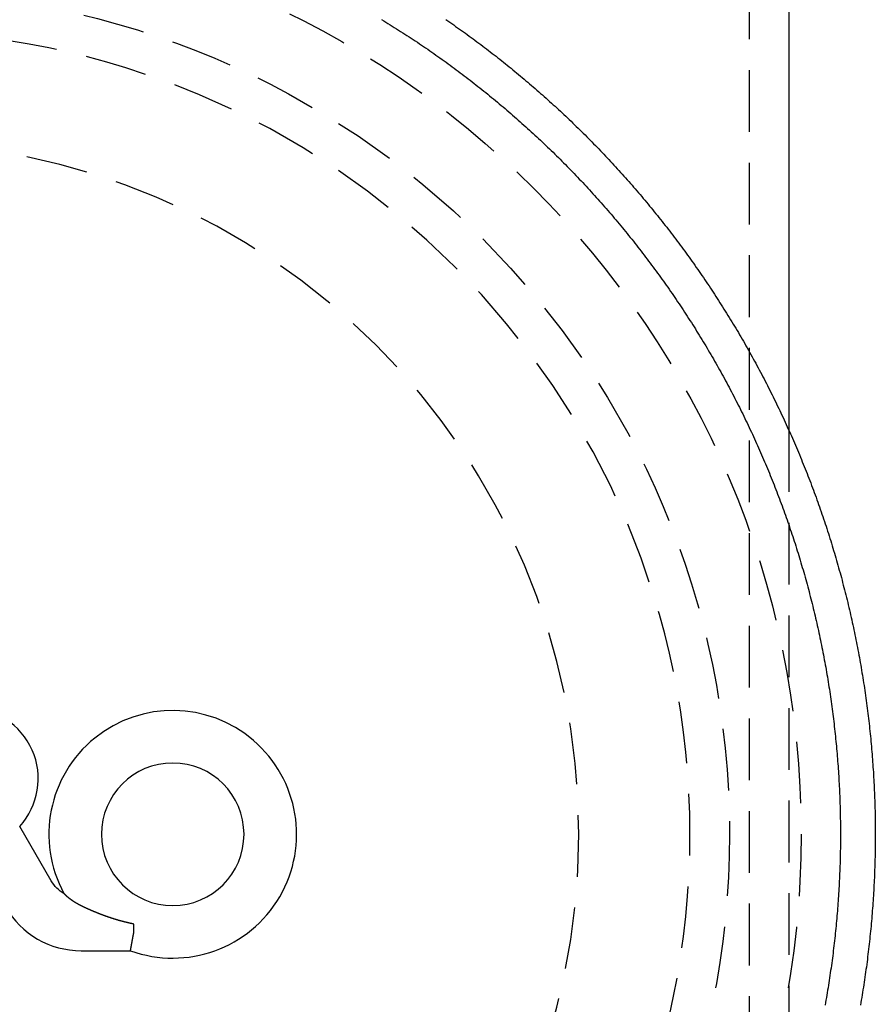
# Model space of a CAD drawing. Extents: x -42 to 210, y -181 to 3001.
# Drawn here: x 5 to 40, y 613 to 653 of the extents above; entities that cross this region are included whole.
import ezdxf

# ---------------------------------------------------------------- set-up
doc = ezdxf.new("R2010")
doc.units = 0
doc.header["$LTSCALE"] = 10
doc.linetypes.add('VERDECKT', pattern=[0.375, 0.25, -0.125])
doc.layers.get('0').update_dxf_attribs({"linetype": 'CONTINUOUS'})
doc.layers.add('STEMPEL', color=3, linetype='CONTINUOUS')

# ---------------------------------------------------------------- blocks, each defined once
blk = doc.blocks.new('A$C887C77C2')
at = {"color": 1, "linetype": 'VERDECKT', "extrusion": (0, 1, -2e-16)}
for p, q in [((34.9, 2874.6934), (34.9, 0)), ((36.5, 636.363748), (36.5, 603.63651))]:
    blk.add_line(p, q, dxfattribs=at)
at = {"color": 3, "linetype": 'CONTINUOUS', "extrusion": (0, 1, -2e-16)}
for p, q in [((36.5, 2874.6934), (36.5, 636.363748)), ((6.647709, 618.116492), (5.374493, 620.321767)), ((9.994447, 616.028587), (9.994447, 616.364066)), ((7.861647, 615.286994), (9.858747, 615.286994))]:
    blk.add_line(p, q, dxfattribs=at)
at = {"color": 3}
for points in [[(22.62, 652.99, 0), (22.6993, 652.935, 0), (22.7786, 652.88, 0), (22.8578, 652.825, 0), (22.9369, 652.77, 0), (23.0159, 652.715, 0), (23.0948, 652.659, 0), (23.1736, 652.603, 0), (23.2523, 652.547, 0), (23.3308, 652.491, 0), (23.4093, 652.434, 0), (23.4877, 652.378, 0), (23.566, 652.321, 0), (23.6441, 652.263, 0), (23.7222, 652.206, 0), (23.8001, 652.149, 0), (23.878, 652.091, 0), (23.9557, 652.033, 0), (24.0333, 651.975, 0), (24.1108, 651.916, 0), (24.1882, 651.858, 0), (24.2655, 651.799, 0), (24.3427, 651.74, 0), (24.4197, 651.68, 0), (24.4967, 651.621, 0), (24.5735, 651.561, 0), (24.6502, 651.501, 0), (24.7269, 651.441, 0), (24.8033, 651.381, 0), (24.8797, 651.321, 0), (24.956, 651.26, 0), (25.0321, 651.199, 0), (25.1081, 651.138, 0), (25.184, 651.076, 0), (25.2598, 651.015, 0), (25.3354, 650.953, 0), (25.4109, 650.891, 0), (25.4863, 650.829, 0), (25.5616, 650.767, 0), (25.6368, 650.704, 0), (25.7118, 650.641, 0), (25.7867, 650.578, 0), (25.8615, 650.515, 0), (25.9361, 650.452, 0), (26.0107, 650.388, 0), (26.085, 650.324, 0), (26.1593, 650.26, 0), (26.2334, 650.196, 0), (26.3074, 650.132, 0), (26.3813, 650.067, 0), (26.455, 650.002, 0), (26.5287, 649.937, 0), (26.6021, 649.872, 0), (26.6755, 649.806, 0), (26.7487, 649.741, 0), (26.8217, 649.675, 0), (26.8947, 649.609, 0), (26.9674, 649.543, 0), (27.0401, 649.476, 0), (27.1126, 649.41, 0), (27.185, 649.343, 0), (27.2572, 649.276, 0), (27.3293, 649.208, 0), (27.4013, 649.141, 0), (27.4731, 649.073, 0), (27.5447, 649.005, 0), (27.6163, 648.937, 0), (27.6876, 648.869, 0), (27.7589, 648.801, 0), (27.83, 648.732, 0), (27.9009, 648.663, 0), (27.9717, 648.594, 0), (28.0423, 648.525, 0), (28.1128, 648.455, 0), (28.1832, 648.386, 0), (28.2534, 648.316, 0), (28.3234, 648.246, 0), (28.3933, 648.175, 0), (28.463, 648.105, 0), (28.5326, 648.034, 0), (28.6021, 647.963, 0), (28.6713, 647.892, 0), (28.7405, 647.821, 0), (28.8094, 647.75, 0), (28.8782, 647.678, 0), (28.9469, 647.606, 0), (29.0154, 647.534, 0), (29.0837, 647.462, 0), (29.1519, 647.389, 0), (29.2199, 647.317, 0), (29.2878, 647.244, 0), (29.3555, 647.171, 0), (29.423, 647.098, 0), (29.4904, 647.024, 0), (29.5576, 646.951, 0), (29.6247, 646.877, 0), (29.6916, 646.803, 0), (29.7583, 646.729, 0), (29.8249, 646.655, 0), (29.8913, 646.58, 0), (29.9575, 646.505, 0), (30.0236, 646.431, 0), (30.0895, 646.355, 0), (30.1552, 646.28, 0), (30.2207, 646.205, 0), (30.2861, 646.129, 0), (30.3514, 646.053, 0), (30.4164, 645.977, 0), (30.4813, 645.901, 0), (30.546, 645.825, 0), (30.6105, 645.748, 0), (30.6749, 645.671, 0), (30.7391, 645.594, 0), (30.8031, 645.517, 0), (30.8669, 645.44, 0), (30.9306, 645.362, 0), (30.9941, 645.285, 0), (31.0574, 645.207, 0), (31.1206, 645.129, 0), (31.1835, 645.051, 0), (31.2463, 644.972, 0), (31.3089, 644.894, 0), (31.3713, 644.815, 0), (31.4336, 644.736, 0), (31.4956, 644.657, 0), (31.5575, 644.578, 0), (31.6192, 644.498, 0), (31.6807, 644.419, 0), (31.7421, 644.339, 0), (31.8032, 644.259, 0), (31.8642, 644.179, 0), (31.925, 644.099, 0), (31.9856, 644.018, 0), (32.046, 643.937, 0), (32.1062, 643.857, 0), (32.1662, 643.776, 0), (32.2261, 643.694, 0), (32.2857, 643.613, 0), (32.3452, 643.532, 0), (32.4045, 643.45, 0), (32.4636, 643.368, 0), (32.5225, 643.286, 0), (32.5812, 643.204, 0), (32.6397, 643.122, 0), (32.698, 643.039, 0), (32.7561, 642.956, 0), (32.8141, 642.873, 0), (32.8718, 642.79, 0), (32.9293, 642.707, 0), (32.9867, 642.624, 0), (33.0438, 642.54, 0), (33.1008, 642.457, 0), (33.1576, 642.373, 0), (33.2141, 642.289, 0), (33.2705, 642.205, 0), (33.3266, 642.12, 0), (33.3826, 642.036, 0), (33.4383, 641.951, 0), (33.4939, 641.866, 0), (33.5493, 641.781, 0), (33.6044, 641.696, 0), (33.6594, 641.611, 0), (33.7141, 641.526, 0), (33.7686, 641.44, 0), (33.823, 641.354, 0), (33.8771, 641.268, 0), (33.931, 641.182, 0), (33.9847, 641.096, 0), (34.0382, 641.01, 0), (34.0915, 640.923, 0), (34.1446, 640.836, 0), (34.1975, 640.749, 0), (34.2502, 640.662, 0), (34.3027, 640.575, 0), (34.3549, 640.488, 0), (34.4069, 640.4, 0), (34.4588, 640.313, 0), (34.5104, 640.225, 0), (34.5618, 640.137, 0), (34.613, 640.049, 0), (34.6639, 639.961, 0), (34.7147, 639.872, 0), (34.7652, 639.784, 0), (34.8155, 639.695, 0), (34.8656, 639.606, 0), (34.9155, 639.517, 0), (34.9652, 639.428, 0), (35.0147, 639.339, 0), (35.0639, 639.25, 0), (35.1129, 639.16, 0), (35.1617, 639.07, 0), (35.2103, 638.981, 0), (35.2586, 638.891, 0), (35.3068, 638.8, 0), (35.3547, 638.71, 0), (35.4024, 638.62, 0), (35.4498, 638.529, 0), (35.4971, 638.439, 0), (35.5441, 638.348, 0), (35.5909, 638.257, 0), (35.6375, 638.166, 0), (35.6838, 638.074, 0), (35.7299, 637.983, 0), (35.7758, 637.892, 0), (35.8215, 637.8, 0), (35.867, 637.708, 0), (35.9122, 637.616, 0), (35.9572, 637.524, 0), (36.0019, 637.432, 0), (36.0465, 637.34, 0), (36.0908, 637.247, 0), (36.1349, 637.155, 0), (36.1787, 637.062, 0), (36.2224, 636.969, 0), (36.2657, 636.876, 0), (36.3089, 636.783, 0), (36.3518, 636.69, 0), (36.3945, 636.597, 0), (36.437, 636.503, 0), (36.4792, 636.41, 0), (36.5212, 636.316, 0), (36.563, 636.222, 0), (36.6045, 636.128, 0), (36.6458, 636.034, 0), (36.6869, 635.94, 0), (36.7277, 635.846, 0), (36.7683, 635.751, 0), (36.8087, 635.657, 0), (36.8488, 635.562, 0), (36.8887, 635.467, 0), (36.9283, 635.372, 0), (36.9678, 635.277, 0), (37.0069, 635.182, 0), (37.0459, 635.087, 0), (37.0846, 634.992, 0), (37.123, 634.896, 0), (37.1612, 634.801, 0), (37.1992, 634.705, 0), (37.2369, 634.609, 0), (37.2744, 634.513, 0), (37.3117, 634.417, 0), (37.3487, 634.321, 0), (37.3854, 634.225, 0), (37.422, 634.128, 0), (37.4582, 634.032, 0), (37.4943, 633.935, 0), (37.5301, 633.839, 0), (37.5656, 633.742, 0), (37.6009, 633.645, 0), (37.636, 633.548, 0), (37.6708, 633.451, 0), (37.7053, 633.354, 0), (37.7396, 633.256, 0), (37.7737, 633.159, 0), (37.8075, 633.061, 0), (37.8411, 632.964, 0), (37.8744, 632.866, 0), (37.9075, 632.768, 0), (37.9403, 632.67, 0), (37.9729, 632.572, 0), (38.0052, 632.474, 0), (38.0373, 632.376, 0), (38.0691, 632.278, 0), (38.1007, 632.179, 0), (38.1321, 632.081, 0), (38.1631, 631.982, 0), (38.194, 631.884, 0), (38.2245, 631.785, 0), (38.2549, 631.686, 0), (38.2849, 631.587, 0), (38.3148, 631.488, 0), (38.3443, 631.389, 0), (38.3737, 631.29, 0), (38.4027, 631.191, 0), (38.4315, 631.091, 0), (38.4601, 630.992, 0), (38.4884, 630.892, 0), (38.5165, 630.793, 0), (38.5443, 630.693, 0), (38.5718, 630.593, 0), (38.5991, 630.493, 0), (38.6261, 630.393, 0), (38.6529, 630.293, 0), (38.6794, 630.193, 0), (38.7057, 630.093, 0), (38.7317, 629.993, 0), (38.7574, 629.893, 0), (38.7829, 629.792, 0), (38.8082, 629.692, 0), (38.8332, 629.591, 0), (38.8579, 629.49, 0), (38.8824, 629.39, 0), (38.9066, 629.289, 0), (38.9305, 629.188, 0), (38.9542, 629.087, 0), (38.9776, 628.986, 0), (39.0008, 628.885, 0), (39.0237, 628.784, 0), (39.0464, 628.683, 0), (39.0687, 628.582, 0), (39.0909, 628.48, 0), (39.1127, 628.379, 0), (39.1343, 628.277, 0), (39.1557, 628.176, 0), (39.1768, 628.074, 0), (39.1976, 627.973, 0), (39.2182, 627.871, 0), (39.2385, 627.769, 0), (39.2585, 627.667, 0), (39.2783, 627.565, 0), (39.2978, 627.463, 0), (39.317, 627.361, 0), (39.336, 627.259, 0), (39.3547, 627.157, 0), (39.3731, 627.055, 0), (39.3913, 626.953, 0), (39.4092, 626.851, 0), (39.4269, 626.748, 0), (39.4443, 626.646, 0), (39.4614, 626.543, 0), (39.4782, 626.441, 0), (39.4948, 626.338, 0), (39.5111, 626.236, 0), (39.5272, 626.133, 0), (39.543, 626.03, 0), (39.5585, 625.928, 0), (39.5738, 625.825, 0), (39.5888, 625.722, 0), (39.6035, 625.619, 0), (39.6179, 625.516, 0), (39.6321, 625.413, 0), (39.6461, 625.31, 0), (39.6597, 625.207, 0), (39.6731, 625.104, 0), (39.6862, 625.001, 0), (39.6991, 624.898, 0), (39.7117, 624.795, 0), (39.724, 624.691, 0), (39.736, 624.588, 0), (39.7478, 624.485, 0), (39.7593, 624.381, 0), (39.7706, 624.278, 0), (39.7816, 624.175, 0), (39.7923, 624.071, 0), (39.8027, 623.968, 0), (39.8129, 623.864, 0), (39.8228, 623.761, 0), (39.8325, 623.657, 0), (39.8418, 623.553, 0), (39.8509, 623.45, 0), (39.8598, 623.346, 0), (39.8683, 623.243, 0), (39.8766, 623.139, 0), (39.8847, 623.035, 0), (39.8924, 622.931, 0), (39.8999, 622.828, 0), (39.9071, 622.724, 0), (39.9141, 622.62, 0), (39.9208, 622.516, 0), (39.9272, 622.412, 0), (39.9333, 622.308, 0), (39.9392, 622.204, 0), (39.9448, 622.101, 0), (39.9501, 621.997, 0), (39.9552, 621.893, 0), (39.96, 621.789, 0), (39.9645, 621.685, 0), (39.9688, 621.581, 0), (39.9728, 621.477, 0), (39.9765, 621.373, 0), (39.9799, 621.269, 0), (39.9831, 621.165, 0), (39.986, 621.061, 0), (39.9886, 620.957, 0), (39.991, 620.853, 0), (39.9931, 620.748, 0), (39.9949, 620.644, 0), (39.9964, 620.54, 0), (39.9977, 620.436, 0), (39.9987, 620.332, 0), (39.9994, 620.228, 0), (39.9999, 620.124, 0), (40.0001, 620.02, 0), (40, 619.916, 0), (39.9996, 619.812, 0), (39.999, 619.708, 0), (39.9981, 619.604, 0), (39.9969, 619.499, 0), (39.9955, 619.395, 0), (39.9938, 619.291, 0), (39.9918, 619.187, 0), (39.9896, 619.083, 0), (39.987, 618.979, 0), (39.9842, 618.875, 0), (39.9812, 618.771, 0), (39.9778, 618.667, 0), (39.9742, 618.563, 0), (39.9703, 618.459, 0), (39.9662, 618.355, 0), (39.9618, 618.251, 0), (39.9571, 618.147, 0), (39.9521, 618.043, 0), (39.9469, 617.939, 0), (39.9414, 617.835, 0), (39.9356, 617.731, 0), (39.9296, 617.628, 0), (39.9233, 617.524, 0), (39.9167, 617.42, 0), (39.9098, 617.316, 0), (39.9027, 617.212, 0), (39.8953, 617.108, 0), (39.8877, 617.005, 0), (39.8798, 616.901, 0), (39.8716, 616.797, 0), (39.8631, 616.693, 0), (39.8544, 616.59, 0), (39.8454, 616.486, 0), (39.8361, 616.383, 0), (39.8266, 616.279, 0), (39.8168, 616.175, 0), (39.8067, 616.072, 0), (39.7963, 615.968, 0), (39.7857, 615.865, 0), (39.7749, 615.762, 0), (39.7637, 615.658, 0), (39.7523, 615.555, 0), (39.7406, 615.451, 0), (39.7287, 615.348, 0), (39.7164, 615.245, 0), (39.7039, 615.142, 0), (39.6912, 615.038, 0), (39.6782, 614.935, 0), (39.6649, 614.832, 0), (39.6513, 614.729, 0), (39.6375, 614.626, 0), (39.6234, 614.523, 0), (39.6091, 614.42, 0), (39.5944, 614.317, 0), (39.5796, 614.214, 0), (39.5644, 614.112, 0), (39.549, 614.009, 0), (39.5333, 613.906, 0), (39.5173, 613.804, 0), (39.5011, 613.701, 0), (39.4846, 613.598, 0), (39.4679, 613.496, 0), (39.4508, 613.393, 0), (39.4336, 613.291, 0), (39.416, 613.189, 0), (39.3982, 613.086, 0)], [(7.86165, 617.105, 0), (7.85669, 617.108, 0), (7.85174, 617.11, 0), (7.84682, 617.112, 0), (7.84191, 617.115, 0), (7.83703, 617.117, 0), (7.83216, 617.12, 0), (7.82731, 617.122, 0), (7.82248, 617.125, 0), (7.81767, 617.127, 0), (7.81287, 617.129, 0), (7.8081, 617.132, 0), (7.80334, 617.134, 0), (7.7986, 617.137, 0), (7.79389, 617.139, 0), (7.78919, 617.142, 0), (7.7845, 617.144, 0), (7.77984, 617.147, 0), (7.7752, 617.149, 0), (7.77057, 617.152, 0), (7.76596, 617.154, 0), (7.76137, 617.157, 0), (7.7568, 617.159, 0), (7.75225, 617.162, 0), (7.74772, 617.164, 0), (7.7432, 617.166, 0), (7.73871, 617.169, 0), (7.73423, 617.171, 0), (7.72977, 617.174, 0), (7.72533, 617.176, 0), (7.72091, 617.179, 0), (7.71651, 617.181, 0), (7.71212, 617.184, 0), (7.70775, 617.186, 0), (7.70341, 617.189, 0), (7.69908, 617.191, 0), (7.69477, 617.194, 0), (7.69047, 617.196, 0), (7.6862, 617.199, 0), (7.68194, 617.201, 0), (7.67771, 617.204, 0), (7.67349, 617.206, 0), (7.66929, 617.209, 0), (7.6651, 617.211, 0), (7.66094, 617.214, 0), (7.6568, 617.216, 0), (7.65267, 617.219, 0), (7.64856, 617.221, 0), (7.64447, 617.224, 0), (7.6404, 617.226, 0), (7.63635, 617.228, 0), (7.63231, 617.231, 0), (7.62829, 617.233, 0), (7.6243, 617.236, 0), (7.62032, 617.238, 0), (7.61636, 617.241, 0), (7.61241, 617.243, 0), (7.60849, 617.246, 0), (7.60458, 617.248, 0), (7.60069, 617.251, 0), (7.59682, 617.253, 0), (7.59297, 617.256, 0), (7.58914, 617.258, 0), (7.58532, 617.261, 0), (7.58153, 617.263, 0), (7.57775, 617.265, 0), (7.57399, 617.268, 0), (7.57025, 617.27, 0), (7.56652, 617.273, 0), (7.56282, 617.275, 0), (7.55913, 617.278, 0), (7.55546, 617.28, 0), (7.55181, 617.282, 0), (7.54818, 617.285, 0), (7.54457, 617.287, 0), (7.54097, 617.29, 0), (7.53739, 617.292, 0), (7.53383, 617.295, 0), (7.53029, 617.297, 0), (7.52677, 617.299, 0), (7.52327, 617.302, 0), (7.51978, 617.304, 0), (7.51631, 617.307, 0), (7.51286, 617.309, 0), (7.50943, 617.311, 0), (7.50601, 617.314, 0), (7.50262, 617.316, 0), (7.49924, 617.318, 0), (7.49588, 617.321, 0), (7.49254, 617.323, 0), (7.48922, 617.325, 0), (7.48591, 617.328, 0), (7.48263, 617.33, 0), (7.47936, 617.333, 0), (7.47611, 617.335, 0), (7.47287, 617.337, 0), (7.46966, 617.34, 0), (7.46646, 617.342, 0), (7.46328, 617.344, 0), (7.46012, 617.346, 0), (7.45698, 617.349, 0), (7.45386, 617.351, 0), (7.45075, 617.353, 0), (7.44766, 617.356, 0), (7.44459, 617.358, 0), (7.44154, 617.36, 0), (7.43851, 617.362, 0), (7.43549, 617.365, 0), (7.43249, 617.367, 0), (7.42951, 617.369, 0), (7.42655, 617.371, 0), (7.42361, 617.374, 0), (7.42068, 617.376, 0), (7.41777, 617.378, 0), (7.41488, 617.38, 0), (7.41201, 617.383, 0), (7.40916, 617.385, 0), (7.40632, 617.387, 0), (7.4035, 617.389, 0), (7.4007, 617.391, 0), (7.39792, 617.393, 0), (7.39515, 617.396, 0), (7.39241, 617.398, 0), (7.38968, 617.4, 0), (7.38697, 617.402, 0), (7.38428, 617.404, 0), (7.3816, 617.406, 0), (7.37894, 617.408, 0), (7.3763, 617.411, 0), (7.37368, 617.413, 0), (7.37108, 617.415, 0), (7.36849, 617.417, 0), (7.36592, 617.419, 0), (7.36336, 617.421, 0), (7.36081, 617.423, 0), (7.35827, 617.425, 0), (7.35575, 617.427, 0), (7.35324, 617.429, 0), (7.35074, 617.431, 0), (7.34826, 617.433, 0), (7.34579, 617.435, 0), (7.34333, 617.437, 0), (7.34089, 617.439, 0), (7.33846, 617.441, 0), (7.33604, 617.444, 0), (7.33364, 617.446, 0), (7.33125, 617.448, 0), (7.32888, 617.45, 0), (7.32651, 617.452, 0), (7.32417, 617.454, 0), (7.32183, 617.455, 0), (7.31951, 617.457, 0), (7.31721, 617.459, 0), (7.31492, 617.461, 0), (7.31264, 617.463, 0), (7.31038, 617.465, 0), (7.30813, 617.467, 0), (7.3059, 617.469, 0), (7.30368, 617.471, 0), (7.30147, 617.473, 0), (7.29928, 617.475, 0), (7.2971, 617.477, 0), (7.29494, 617.479, 0), (7.2928, 617.481, 0), (7.29067, 617.482, 0), (7.28855, 617.484, 0), (7.28645, 617.486, 0), (7.28436, 617.488, 0), (7.28229, 617.49, 0), (7.28023, 617.492, 0), (7.27819, 617.494, 0), (7.27617, 617.495, 0), (7.27416, 617.497, 0), (7.27216, 617.499, 0), (7.27018, 617.501, 0), (7.26822, 617.502, 0), (7.26627, 617.504, 0), (7.26434, 617.506, 0), (7.26242, 617.508, 0), (7.26052, 617.509, 0), (7.25864, 617.511, 0), (7.25677, 617.513, 0), (7.25491, 617.515, 0), (7.25308, 617.516, 0), (7.25126, 617.518, 0), (7.24945, 617.52, 0), (7.24766, 617.521, 0), (7.24589, 617.523, 0), (7.24413, 617.524, 0), (7.2424, 617.526, 0), (7.24067, 617.528, 0), (7.23897, 617.529, 0), (7.23728, 617.531, 0), (7.2356, 617.532, 0), (7.23395, 617.534, 0), (7.23231, 617.536, 0), (7.23069, 617.537, 0), (7.22908, 617.539, 0), (7.22749, 617.54, 0), (7.22592, 617.542, 0), (7.22437, 617.543, 0), (7.22283, 617.544, 0), (7.22131, 617.546, 0), (7.21981, 617.547, 0), (7.21833, 617.549, 0), (7.21686, 617.55, 0), (7.21541, 617.552, 0), (7.21398, 617.553, 0), (7.21257, 617.554, 0), (7.21117, 617.556, 0), (7.20979, 617.557, 0), (7.20843, 617.558, 0), (7.20709, 617.56, 0), (7.20576, 617.561, 0), (7.20446, 617.562, 0), (7.20317, 617.563, 0), (7.2019, 617.565, 0), (7.20065, 617.566, 0), (7.19941, 617.567, 0), (7.1982, 617.568, 0), (7.197, 617.569, 0), (7.19581, 617.571, 0), (7.19464, 617.572, 0), (7.19348, 617.573, 0), (7.19234, 617.574, 0), (7.19122, 617.575, 0), (7.19011, 617.576, 0), (7.18902, 617.577, 0), (7.18795, 617.578, 0), (7.18689, 617.579, 0), (7.18585, 617.58, 0), (7.18483, 617.581, 0), (7.18382, 617.582, 0), (7.18283, 617.583, 0), (7.18186, 617.584, 0), (7.18091, 617.585, 0), (7.17998, 617.586, 0), (7.17907, 617.587, 0), (7.17817, 617.588, 0), (7.1773, 617.589, 0), (7.17644, 617.59, 0), (7.17561, 617.591, 0), (7.17479, 617.592, 0), (7.174, 617.592, 0), (7.17322, 617.593, 0), (7.17247, 617.594, 0), (7.17173, 617.595, 0), (7.17102, 617.595, 0), (7.17033, 617.596, 0), (7.16967, 617.597, 0), (7.16902, 617.597, 0), (7.1684, 617.598, 0), (7.1678, 617.599, 0), (7.16722, 617.599, 0), (7.16666, 617.6, 0), (7.16613, 617.6, 0)], [(9.99445, 616.364, 0), (9.9805, 616.367, 0), (9.96659, 616.37, 0), (9.95269, 616.373, 0), (9.93882, 616.376, 0), (9.92498, 616.379, 0), (9.91116, 616.382, 0), (9.89737, 616.385, 0), (9.8836, 616.388, 0), (9.86985, 616.391, 0), (9.85613, 616.394, 0), (9.84243, 616.397, 0), (9.82876, 616.4, 0), (9.81512, 616.403, 0), (9.8015, 616.406, 0), (9.7879, 616.41, 0), (9.77433, 616.413, 0), (9.76078, 616.416, 0), (9.74726, 616.419, 0), (9.73376, 616.423, 0), (9.72029, 616.426, 0), (9.70684, 616.429, 0), (9.69342, 616.432, 0), (9.68002, 616.436, 0), (9.66664, 616.439, 0), (9.6533, 616.442, 0), (9.63997, 616.446, 0), (9.62667, 616.449, 0), (9.6134, 616.453, 0), (9.60015, 616.456, 0), (9.58693, 616.459, 0), (9.57373, 616.463, 0), (9.56056, 616.466, 0), (9.54741, 616.47, 0), (9.53428, 616.473, 0), (9.52119, 616.477, 0), (9.50811, 616.48, 0), (9.49506, 616.484, 0), (9.48204, 616.487, 0), (9.46904, 616.491, 0), (9.45607, 616.495, 0), (9.44312, 616.498, 0), (9.4302, 616.502, 0), (9.4173, 616.505, 0), (9.40443, 616.509, 0), (9.39158, 616.513, 0), (9.37876, 616.516, 0), (9.36596, 616.52, 0), (9.35319, 616.524, 0), (9.34045, 616.528, 0), (9.32773, 616.531, 0), (9.31503, 616.535, 0), (9.30236, 616.539, 0), (9.28971, 616.543, 0), (9.27709, 616.546, 0), (9.2645, 616.55, 0), (9.25193, 616.554, 0), (9.23939, 616.558, 0), (9.22687, 616.562, 0), (9.21438, 616.566, 0), (9.20191, 616.569, 0), (9.18947, 616.573, 0), (9.17705, 616.577, 0), (9.16466, 616.581, 0), (9.15229, 616.585, 0), (9.13995, 616.589, 0), (9.12764, 616.593, 0), (9.11535, 616.597, 0), (9.10309, 616.601, 0), (9.09085, 616.605, 0), (9.07864, 616.609, 0), (9.06645, 616.613, 0), (9.05429, 616.617, 0), (9.04215, 616.621, 0), (9.03004, 616.625, 0), (9.01796, 616.629, 0), (9.0059, 616.633, 0), (8.99386, 616.637, 0), (8.98186, 616.641, 0), (8.96987, 616.645, 0), (8.95792, 616.649, 0), (8.94599, 616.654, 0), (8.93408, 616.658, 0), (8.9222, 616.662, 0), (8.91035, 616.666, 0), (8.89852, 616.67, 0), (8.88672, 616.674, 0), (8.87495, 616.678, 0), (8.8632, 616.683, 0), (8.85147, 616.687, 0), (8.83977, 616.691, 0), (8.8281, 616.695, 0), (8.81645, 616.699, 0), (8.80483, 616.704, 0), (8.79324, 616.708, 0), (8.78167, 616.712, 0), (8.77012, 616.716, 0), (8.75861, 616.721, 0), (8.74712, 616.725, 0), (8.73565, 616.729, 0), (8.72421, 616.733, 0), (8.7128, 616.738, 0), (8.70141, 616.742, 0), (8.69005, 616.746, 0), (8.67871, 616.75, 0), (8.6674, 616.755, 0), (8.65612, 616.759, 0), (8.64489, 616.763, 0), (8.6337, 616.768, 0), (8.62256, 616.772, 0), (8.61146, 616.776, 0), (8.60041, 616.781, 0), (8.5894, 616.785, 0), (8.57845, 616.789, 0), (8.56753, 616.794, 0), (8.55667, 616.798, 0), (8.54585, 616.802, 0), (8.53507, 616.806, 0), (8.52434, 616.811, 0), (8.51366, 616.815, 0), (8.50303, 616.819, 0), (8.49243, 616.824, 0), (8.48189, 616.828, 0), (8.47139, 616.832, 0), (8.46094, 616.836, 0), (8.45053, 616.841, 0), (8.44016, 616.845, 0), (8.42985, 616.849, 0), (8.41957, 616.853, 0), (8.40935, 616.858, 0), (8.39917, 616.862, 0), (8.38903, 616.866, 0), (8.37894, 616.87, 0), (8.36889, 616.874, 0), (8.35889, 616.879, 0), (8.34894, 616.883, 0), (8.33903, 616.887, 0), (8.32916, 616.891, 0), (8.31934, 616.895, 0), (8.30956, 616.9, 0), (8.29983, 616.904, 0), (8.29014, 616.908, 0), (8.2805, 616.912, 0), (8.2709, 616.916, 0), (8.26135, 616.92, 0), (8.25184, 616.925, 0), (8.24238, 616.929, 0), (8.23296, 616.933, 0), (8.22358, 616.937, 0), (8.21425, 616.941, 0), (8.20497, 616.945, 0), (8.19572, 616.949, 0), (8.18652, 616.953, 0), (8.17737, 616.958, 0), (8.16826, 616.962, 0), (8.15919, 616.966, 0), (8.15017, 616.97, 0), (8.14119, 616.974, 0), (8.13226, 616.978, 0), (8.12337, 616.982, 0), (8.11452, 616.986, 0), (8.10571, 616.99, 0), (8.09695, 616.994, 0), (8.08824, 616.998, 0), (8.07957, 617.002, 0), (8.07094, 617.006, 0), (8.06235, 617.01, 0), (8.05381, 617.014, 0), (8.04531, 617.018, 0), (8.03685, 617.022, 0), (8.02844, 617.025, 0), (8.02007, 617.029, 0), (8.01174, 617.033, 0), (8.00346, 617.037, 0), (7.99522, 617.041, 0), (7.98702, 617.045, 0), (7.97886, 617.049, 0), (7.97075, 617.053, 0), (7.96268, 617.056, 0), (7.95465, 617.06, 0), (7.94667, 617.064, 0), (7.93873, 617.068, 0), (7.93083, 617.072, 0), (7.92297, 617.075, 0), (7.91516, 617.079, 0), (7.90739, 617.083, 0), (7.89966, 617.087, 0), (7.89197, 617.09, 0), (7.88433, 617.094, 0), (7.87672, 617.098, 0), (7.86916, 617.101, 0), (7.86165, 617.105, 0)], [(9.85875, 615.287, 0), (9.85879, 615.287, 0), (9.85884, 615.288, 0), (9.85889, 615.288, 0), (9.85895, 615.288, 0), (9.859, 615.288, 0), (9.85906, 615.289, 0), (9.85912, 615.289, 0), (9.85919, 615.29, 0), (9.85926, 615.29, 0), (9.85933, 615.29, 0), (9.8594, 615.291, 0), (9.85947, 615.291, 0), (9.85955, 615.292, 0), (9.85963, 615.292, 0), (9.85972, 615.293, 0), (9.8598, 615.293, 0), (9.85989, 615.293, 0), (9.85998, 615.294, 0), (9.86007, 615.295, 0), (9.86017, 615.295, 0), (9.86027, 615.296, 0), (9.86037, 615.296, 0), (9.86048, 615.297, 0), (9.86058, 615.297, 0), (9.86069, 615.298, 0), (9.86081, 615.299, 0), (9.86092, 615.299, 0), (9.86104, 615.3, 0), (9.86116, 615.301, 0), (9.86128, 615.301, 0), (9.86141, 615.302, 0), (9.86154, 615.303, 0), (9.86167, 615.304, 0), (9.8618, 615.304, 0), (9.86194, 615.305, 0), (9.86208, 615.306, 0), (9.86222, 615.307, 0), (9.86236, 615.308, 0), (9.86251, 615.308, 0), (9.86266, 615.309, 0), (9.86281, 615.31, 0), (9.86296, 615.311, 0), (9.86312, 615.312, 0), (9.86328, 615.313, 0), (9.86344, 615.314, 0), (9.86361, 615.315, 0), (9.86378, 615.316, 0), (9.86395, 615.317, 0), (9.86412, 615.318, 0), (9.86429, 615.319, 0), (9.86447, 615.32, 0), (9.86465, 615.321, 0), (9.86484, 615.322, 0), (9.86502, 615.323, 0), (9.86521, 615.324, 0), (9.8654, 615.325, 0), (9.8656, 615.326, 0), (9.86579, 615.327, 0), (9.86599, 615.328, 0), (9.86619, 615.329, 0), (9.8664, 615.33, 0), (9.8666, 615.332, 0), (9.86681, 615.333, 0), (9.86702, 615.334, 0), (9.86724, 615.335, 0), (9.86746, 615.336, 0), (9.86768, 615.338, 0), (9.8679, 615.339, 0), (9.86812, 615.34, 0), (9.86835, 615.342, 0), (9.86858, 615.343, 0), (9.86881, 615.344, 0), (9.86905, 615.345, 0), (9.86929, 615.347, 0), (9.86953, 615.348, 0), (9.86977, 615.35, 0), (9.87002, 615.351, 0), (9.87026, 615.352, 0), (9.87052, 615.354, 0), (9.87077, 615.355, 0), (9.87102, 615.357, 0), (9.87128, 615.358, 0), (9.87154, 615.36, 0), (9.87181, 615.361, 0), (9.87207, 615.363, 0), (9.87234, 615.364, 0), (9.87261, 615.366, 0), (9.87289, 615.367, 0), (9.87316, 615.369, 0), (9.87344, 615.37, 0), (9.87373, 615.372, 0), (9.87401, 615.373, 0), (9.8743, 615.375, 0), (9.87459, 615.377, 0), (9.87488, 615.378, 0), (9.87517, 615.38, 0), (9.87547, 615.382, 0), (9.87577, 615.383, 0), (9.87607, 615.385, 0), (9.87637, 615.387, 0), (9.87668, 615.389, 0), (9.87699, 615.39, 0), (9.8773, 615.392, 0), (9.87762, 615.394, 0), (9.87794, 615.396, 0), (9.87825, 615.397, 0), (9.87858, 615.399, 0), (9.8789, 615.401, 0), (9.87923, 615.403, 0), (9.87956, 615.405, 0), (9.87989, 615.407, 0), (9.88022, 615.408, 0), (9.88056, 615.41, 0), (9.8809, 615.412, 0), (9.88124, 615.414, 0), (9.88158, 615.416, 0), (9.88193, 615.418, 0), (9.88227, 615.42, 0), (9.88262, 615.422, 0), (9.88298, 615.424, 0), (9.88333, 615.426, 0), (9.88369, 615.428, 0), (9.88405, 615.43, 0), (9.88441, 615.432, 0), (9.88478, 615.434, 0), (9.88514, 615.436, 0), (9.88551, 615.438, 0), (9.88588, 615.44, 0), (9.88626, 615.442, 0), (9.88664, 615.444, 0), (9.88701, 615.447, 0), (9.88739, 615.449, 0), (9.88778, 615.451, 0), (9.88816, 615.453, 0), (9.88855, 615.455, 0), (9.88894, 615.457, 0), (9.88933, 615.46, 0), (9.88973, 615.462, 0), (9.89013, 615.464, 0), (9.89053, 615.466, 0), (9.89093, 615.468, 0), (9.89133, 615.471, 0), (9.89174, 615.473, 0), (9.89215, 615.475, 0), (9.89256, 615.478, 0), (9.89297, 615.48, 0), (9.89339, 615.482, 0), (9.89381, 615.484, 0), (9.89423, 615.487, 0), (9.89465, 615.489, 0), (9.89507, 615.492, 0), (9.8955, 615.494, 0), (9.89593, 615.496, 0), (9.89636, 615.499, 0), (9.89679, 615.501, 0), (9.89723, 615.504, 0), (9.89767, 615.506, 0), (9.89811, 615.508, 0), (9.89855, 615.511, 0), (9.899, 615.513, 0), (9.89944, 615.516, 0), (9.89989, 615.518, 0), (9.90035, 615.521, 0), (9.9008, 615.523, 0), (9.90126, 615.526, 0), (9.90171, 615.528, 0), (9.90217, 615.531, 0), (9.90264, 615.534, 0), (9.9031, 615.536, 0), (9.90357, 615.539, 0), (9.90404, 615.541, 0), (9.90451, 615.544, 0), (9.90498, 615.547, 0), (9.90546, 615.549, 0), (9.90594, 615.552, 0), (9.90642, 615.555, 0), (9.9069, 615.557, 0), (9.90739, 615.56, 0), (9.90787, 615.563, 0), (9.90836, 615.565, 0), (9.90885, 615.568, 0), (9.90935, 615.571, 0), (9.90984, 615.573, 0), (9.91034, 615.576, 0), (9.91084, 615.579, 0), (9.91134, 615.582, 0), (9.91185, 615.584, 0), (9.91235, 615.587, 0), (9.91286, 615.59, 0), (9.91337, 615.593, 0), (9.91389, 615.596, 0), (9.9144, 615.599, 0), (9.91492, 615.601, 0), (9.91544, 615.604, 0), (9.91596, 615.607, 0), (9.91648, 615.61, 0), (9.91701, 615.613, 0), (9.91754, 615.616, 0), (9.91807, 615.619, 0), (9.9186, 615.622, 0), (9.91913, 615.625, 0), (9.91967, 615.628, 0), (9.92021, 615.63, 0), (9.92075, 615.633, 0), (9.92129, 615.636, 0), (9.92183, 615.639, 0), (9.92238, 615.642, 0), (9.92293, 615.645, 0), (9.92348, 615.648, 0), (9.92403, 615.651, 0), (9.92459, 615.654, 0), (9.92514, 615.657, 0), (9.9257, 615.661, 0), (9.92626, 615.664, 0), (9.92682, 615.667, 0), (9.92738, 615.67, 0), (9.92795, 615.673, 0), (9.92852, 615.676, 0), (9.92909, 615.679, 0), (9.92966, 615.682, 0), (9.93023, 615.685, 0), (9.9308, 615.688, 0), (9.93138, 615.692, 0), (9.93196, 615.695, 0), (9.93254, 615.698, 0), (9.93312, 615.701, 0), (9.93371, 615.704, 0), (9.93429, 615.707, 0), (9.93488, 615.711, 0), (9.93547, 615.714, 0), (9.93606, 615.717, 0), (9.93665, 615.72, 0), (9.93725, 615.723, 0), (9.93784, 615.727, 0), (9.93844, 615.73, 0), (9.93904, 615.733, 0), (9.93965, 615.736, 0), (9.94025, 615.74, 0), (9.94086, 615.743, 0), (9.94146, 615.746, 0), (9.94207, 615.75, 0), (9.94268, 615.753, 0), (9.9433, 615.756, 0), (9.94391, 615.76, 0), (9.94453, 615.763, 0), (9.94514, 615.766, 0), (9.94576, 615.77, 0), (9.94639, 615.773, 0), (9.94701, 615.776, 0), (9.94763, 615.78, 0), (9.94826, 615.783, 0), (9.94889, 615.786, 0), (9.94952, 615.79, 0), (9.95015, 615.793, 0), (9.95079, 615.797, 0), (9.95142, 615.8, 0), (9.95206, 615.804, 0), (9.9527, 615.807, 0), (9.95334, 615.81, 0), (9.95398, 615.814, 0), (9.95462, 615.817, 0), (9.95527, 615.821, 0), (9.95592, 615.824, 0), (9.95656, 615.828, 0), (9.95721, 615.831, 0), (9.95787, 615.835, 0), (9.95852, 615.838, 0), (9.95917, 615.842, 0), (9.95983, 615.845, 0), (9.96049, 615.849, 0), (9.96115, 615.852, 0), (9.96181, 615.856, 0), (9.96247, 615.859, 0), (9.96313, 615.863, 0), (9.9638, 615.866, 0), (9.96447, 615.87, 0), (9.96513, 615.874, 0), (9.9658, 615.877, 0), (9.96647, 615.881, 0), (9.96715, 615.884, 0), (9.96782, 615.888, 0), (9.9685, 615.892, 0), (9.96917, 615.895, 0), (9.96985, 615.899, 0), (9.97053, 615.902, 0), (9.97121, 615.906, 0), (9.97189, 615.91, 0), (9.97258, 615.913, 0), (9.97326, 615.917, 0), (9.97395, 615.921, 0), (9.97464, 615.924, 0), (9.97533, 615.928, 0), (9.97602, 615.931, 0), (9.97671, 615.935, 0), (9.9774, 615.939, 0), (9.9781, 615.942, 0), (9.9788, 615.946, 0), (9.97949, 615.95, 0), (9.98019, 615.954, 0), (9.98089, 615.957, 0), (9.98159, 615.961, 0), (9.9823, 615.965, 0), (9.983, 615.968, 0), (9.98371, 615.972, 0), (9.98441, 615.976, 0), (9.98512, 615.98, 0), (9.98583, 615.983, 0), (9.98654, 615.987, 0), (9.98726, 615.991, 0), (9.98797, 615.995, 0), (9.98868, 615.998, 0), (9.9894, 616.002, 0), (9.99012, 616.006, 0), (9.99084, 616.01, 0), (9.99155, 616.013, 0), (9.99228, 616.017, 0), (9.993, 616.021, 0), (9.99372, 616.025, 0), (9.99445, 616.029, 0)]]:
    blk.add_polyline3d(points, dxfattribs=at)
at = {"color": 1}
blk.add_polyline3d([(20.0179, 652.992, 0), (20.1043, 652.939, 0), (20.1906, 652.887, 0), (20.2767, 652.834, 0), (20.3627, 652.78, 0), (20.4485, 652.727, 0), (20.5342, 652.673, 0), (20.6198, 652.619, 0), (20.7052, 652.565, 0), (20.7905, 652.511, 0), (20.8756, 652.456, 0), (20.9606, 652.401, 0), (21.0454, 652.346, 0), (21.1301, 652.291, 0), (21.2147, 652.236, 0), (21.2991, 652.18, 0), (21.3833, 652.124, 0), (21.4674, 652.068, 0), (21.5514, 652.011, 0), (21.6352, 651.955, 0), (21.7189, 651.898, 0), (21.8024, 651.841, 0), (21.8858, 651.784, 0), (21.969, 651.726, 0), (22.0521, 651.669, 0), (22.135, 651.611, 0), (22.2177, 651.552, 0), (22.3003, 651.494, 0), (22.3828, 651.436, 0), (22.4651, 651.377, 0), (22.5472, 651.318, 0), (22.6292, 651.259, 0), (22.7111, 651.199, 0), (22.7928, 651.14, 0), (22.8743, 651.08, 0), (22.9557, 651.02, 0), (23.0369, 650.959, 0), (23.1179, 650.899, 0), (23.1988, 650.838, 0), (23.2796, 650.777, 0), (23.3601, 650.716, 0), (23.4406, 650.655, 0), (23.5208, 650.593, 0), (23.6009, 650.532, 0), (23.6808, 650.47, 0), (23.7606, 650.407, 0), (23.8402, 650.345, 0), (23.9197, 650.283, 0), (23.999, 650.22, 0), (24.0781, 650.157, 0), (24.157, 650.094, 0), (24.2358, 650.03, 0), (24.3144, 649.966, 0), (24.3929, 649.903, 0), (24.4712, 649.839, 0), (24.5493, 649.774, 0), (24.6272, 649.71, 0), (24.705, 649.645, 0), (24.7826, 649.58, 0), (24.8601, 649.515, 0), (24.9374, 649.45, 0), (25.0145, 649.385, 0), (25.0914, 649.319, 0), (25.1681, 649.253, 0), (25.2447, 649.187, 0), (25.3211, 649.121, 0), (25.3974, 649.054, 0), (25.4734, 648.988, 0), (25.5493, 648.921, 0), (25.625, 648.854, 0), (25.7006, 648.787, 0), (25.7759, 648.719, 0), (25.8511, 648.652, 0), (25.9261, 648.584, 0), (26.001, 648.516, 0), (26.0756, 648.447, 0), (26.1501, 648.379, 0), (26.2244, 648.31, 0), (26.2985, 648.242, 0), (26.3724, 648.173, 0), (26.4462, 648.103, 0), (26.5197, 648.034, 0), (26.5931, 647.964, 0), (26.6663, 647.895, 0), (26.7393, 647.825, 0), (26.8122, 647.754, 0), (26.8848, 647.684, 0), (26.9573, 647.614, 0), (27.0296, 647.543, 0), (27.1016, 647.472, 0), (27.1736, 647.401, 0), (27.2453, 647.33, 0), (27.3168, 647.258, 0), (27.3881, 647.186, 0), (27.4593, 647.114, 0), (27.5303, 647.042, 0), (27.601, 646.97, 0), (27.6716, 646.898, 0), (27.742, 646.825, 0), (27.8122, 646.752, 0), (27.8822, 646.679, 0), (27.952, 646.606, 0), (28.0217, 646.533, 0), (28.0911, 646.459, 0), (28.1603, 646.386, 0), (28.2294, 646.312, 0), (28.2982, 646.238, 0), (28.3669, 646.163, 0), (28.4353, 646.089, 0), (28.5036, 646.014, 0), (28.5716, 645.939, 0), (28.6395, 645.865, 0), (28.7072, 645.789, 0), (28.7747, 645.714, 0), (28.8419, 645.639, 0), (28.909, 645.563, 0), (28.9759, 645.487, 0), (29.0426, 645.411, 0), (29.109, 645.335, 0), (29.1753, 645.258, 0), (29.2414, 645.182, 0), (29.3073, 645.105, 0), (29.373, 645.028, 0), (29.4384, 644.951, 0), (29.5037, 644.874, 0), (29.5688, 644.796, 0), (29.6337, 644.719, 0), (29.6983, 644.641, 0), (29.7628, 644.563, 0), (29.827, 644.485, 0), (29.8911, 644.407, 0), (29.955, 644.328, 0), (30.0186, 644.25, 0), (30.082, 644.171, 0), (30.1453, 644.092, 0), (30.2083, 644.013, 0), (30.2711, 643.934, 0), (30.3337, 643.854, 0), (30.3961, 643.775, 0), (30.4583, 643.695, 0), (30.5203, 643.615, 0), (30.5821, 643.535, 0), (30.6437, 643.455, 0), (30.705, 643.374, 0), (30.7662, 643.294, 0), (30.8271, 643.213, 0), (30.8878, 643.132, 0), (30.9484, 643.051, 0), (31.0087, 642.97, 0), (31.0687, 642.889, 0), (31.1286, 642.807, 0), (31.1883, 642.726, 0), (31.2477, 642.644, 0), (31.307, 642.562, 0), (31.366, 642.48, 0), (31.4248, 642.397, 0), (31.4834, 642.315, 0), (31.5418, 642.232, 0), (31.6, 642.15, 0), (31.6579, 642.067, 0), (31.7156, 641.984, 0), (31.7731, 641.9, 0), (31.8304, 641.817, 0), (31.8875, 641.734, 0), (31.9444, 641.65, 0), (32.001, 641.566, 0), (32.0574, 641.482, 0), (32.1136, 641.398, 0), (32.1696, 641.314, 0), (32.2254, 641.23, 0), (32.2809, 641.145, 0), (32.3362, 641.06, 0), (32.3913, 640.976, 0), (32.4462, 640.891, 0), (32.5008, 640.806, 0), (32.5553, 640.72, 0), (32.6095, 640.635, 0), (32.6635, 640.549, 0), (32.7172, 640.464, 0), (32.7707, 640.378, 0), (32.824, 640.292, 0), (32.8771, 640.206, 0), (32.93, 640.12, 0), (32.9826, 640.033, 0), (33.035, 639.947, 0), (33.0872, 639.86, 0), (33.1391, 639.773, 0), (33.1909, 639.687, 0), (33.2423, 639.6, 0), (33.2936, 639.512, 0), (33.3446, 639.425, 0), (33.3954, 639.338, 0), (33.446, 639.25, 0), (33.4964, 639.162, 0), (33.5465, 639.074, 0), (33.5964, 638.986, 0), (33.646, 638.898, 0), (33.6954, 638.81, 0), (33.7446, 638.722, 0), (33.7936, 638.633, 0), (33.8423, 638.545, 0), (33.8908, 638.456, 0), (33.939, 638.367, 0), (33.987, 638.278, 0), (34.0348, 638.189, 0), (34.0824, 638.1, 0), (34.1297, 638.01, 0), (34.1768, 637.921, 0), (34.2236, 637.831, 0), (34.2702, 637.741, 0), (34.3166, 637.651, 0), (34.3627, 637.561, 0), (34.4086, 637.471, 0), (34.4543, 637.381, 0), (34.4997, 637.291, 0), (34.5449, 637.2, 0), (34.5899, 637.11, 0), (34.6346, 637.019, 0), (34.6791, 636.928, 0), (34.7233, 636.837, 0), (34.7673, 636.746, 0), (34.8111, 636.655, 0), (34.8546, 636.564, 0), (34.8979, 636.472, 0), (34.9409, 636.381, 0), (34.9837, 636.289, 0), (35.0263, 636.197, 0), (35.0686, 636.106, 0), (35.1107, 636.014, 0), (35.1526, 635.922, 0), (35.1942, 635.829, 0), (35.2355, 635.737, 0), (35.2766, 635.645, 0), (35.3175, 635.552, 0), (35.3582, 635.46, 0), (35.3985, 635.367, 0), (35.4387, 635.274, 0), (35.4786, 635.181, 0), (35.5183, 635.088, 0), (35.5577, 634.995, 0), (35.5969, 634.902, 0), (35.6358, 634.808, 0), (35.6745, 634.715, 0), (35.7129, 634.621, 0), (35.7511, 634.528, 0), (35.7891, 634.434, 0), (35.8268, 634.34, 0), (35.8642, 634.246, 0), (35.9014, 634.152, 0), (35.9384, 634.058, 0), (35.9751, 633.964, 0), (36.0116, 633.869, 0), (36.0478, 633.775, 0), (36.0838, 633.68, 0), (36.1195, 633.586, 0), (36.155, 633.491, 0), (36.1902, 633.396, 0), (36.2252, 633.301, 0), (36.26, 633.206, 0), (36.2944, 633.111, 0), (36.3287, 633.016, 0), (36.3627, 632.921, 0), (36.3964, 632.826, 0), (36.4299, 632.73, 0), (36.4631, 632.635, 0), (36.4961, 632.539, 0), (36.5288, 632.443, 0), (36.5613, 632.348, 0), (36.5935, 632.252, 0), (36.6255, 632.156, 0), (36.6572, 632.06, 0), (36.6887, 631.964, 0), (36.7199, 631.867, 0), (36.7509, 631.771, 0), (36.7816, 631.675, 0), (36.8121, 631.578, 0), (36.8423, 631.482, 0), (36.8723, 631.385, 0), (36.902, 631.289, 0), (36.9314, 631.192, 0), (36.9606, 631.095, 0), (36.9896, 630.998, 0), (37.0183, 630.901, 0), (37.0467, 630.804, 0), (37.0749, 630.707, 0), (37.1028, 630.61, 0), (37.1305, 630.513, 0), (37.1579, 630.415, 0), (37.1851, 630.318, 0), (37.212, 630.22, 0), (37.2387, 630.123, 0), (37.2651, 630.025, 0), (37.2912, 629.927, 0), (37.3171, 629.83, 0), (37.3427, 629.732, 0), (37.3681, 629.634, 0), (37.3932, 629.536, 0), (37.4181, 629.438, 0), (37.4427, 629.34, 0), (37.4671, 629.242, 0), (37.4912, 629.143, 0), (37.515, 629.045, 0), (37.5386, 628.947, 0), (37.5619, 628.848, 0), (37.585, 628.75, 0), (37.6078, 628.651, 0), (37.6303, 628.553, 0), (37.6526, 628.454, 0), (37.6746, 628.355, 0), (37.6964, 628.257, 0), (37.7179, 628.158, 0), (37.7392, 628.059, 0), (37.7602, 627.96, 0), (37.7809, 627.861, 0), (37.8014, 627.762, 0), (37.8216, 627.663, 0), (37.8416, 627.564, 0), (37.8613, 627.465, 0), (37.8807, 627.365, 0), (37.8999, 627.266, 0), (37.9188, 627.167, 0), (37.9374, 627.067, 0), (37.9558, 626.968, 0), (37.974, 626.868, 0), (37.9918, 626.769, 0), (38.0094, 626.669, 0), (38.0268, 626.57, 0), (38.0439, 626.47, 0), (38.0607, 626.37, 0), (38.0773, 626.271, 0), (38.0936, 626.171, 0), (38.1096, 626.071, 0), (38.1254, 625.971, 0), (38.1409, 625.871, 0), (38.1561, 625.771, 0), (38.1711, 625.671, 0), (38.1859, 625.571, 0), (38.2003, 625.471, 0), (38.2145, 625.371, 0), (38.2285, 625.271, 0), (38.2421, 625.17, 0), (38.2555, 625.07, 0), (38.2687, 624.97, 0), (38.2816, 624.87, 0), (38.2942, 624.769, 0), (38.3066, 624.669, 0), (38.3187, 624.568, 0), (38.3305, 624.468, 0), (38.3421, 624.368, 0), (38.3534, 624.267, 0), (38.3644, 624.166, 0), (38.3752, 624.066, 0), (38.3857, 623.965, 0), (38.396, 623.865, 0), (38.406, 623.764, 0), (38.4157, 623.663, 0), (38.4252, 623.563, 0), (38.4344, 623.462, 0), (38.4433, 623.361, 0), (38.452, 623.261, 0), (38.4604, 623.16, 0), (38.4686, 623.059, 0), (38.4764, 622.958, 0), (38.4841, 622.857, 0), (38.4914, 622.756, 0), (38.4985, 622.656, 0), (38.5053, 622.555, 0), (38.5119, 622.454, 0), (38.5182, 622.353, 0), (38.5242, 622.252, 0), (38.53, 622.151, 0), (38.5355, 622.05, 0), (38.5408, 621.949, 0), (38.5457, 621.848, 0), (38.5504, 621.747, 0), (38.5549, 621.646, 0), (38.5591, 621.545, 0), (38.563, 621.444, 0), (38.5666, 621.343, 0), (38.57, 621.242, 0), (38.5732, 621.14, 0), (38.576, 621.039, 0), (38.5786, 620.938, 0), (38.5809, 620.837, 0), (38.583, 620.736, 0), (38.5848, 620.635, 0), (38.5863, 620.534, 0), (38.5876, 620.433, 0), (38.5886, 620.332, 0), (38.5893, 620.23, 0), (38.5898, 620.129, 0), (38.59, 620.028, 0), (38.59, 619.927, 0), (38.5896, 619.826, 0), (38.5891, 619.725, 0), (38.5882, 619.624, 0), (38.5871, 619.522, 0), (38.5857, 619.421, 0), (38.584, 619.32, 0), (38.5821, 619.219, 0), (38.5799, 619.118, 0), (38.5775, 619.017, 0), (38.5748, 618.916, 0), (38.5718, 618.815, 0), (38.5686, 618.714, 0), (38.5651, 618.613, 0), (38.5613, 618.511, 0), (38.5573, 618.41, 0), (38.553, 618.309, 0), (38.5484, 618.208, 0), (38.5436, 618.107, 0), (38.5385, 618.006, 0), (38.5331, 617.905, 0), (38.5275, 617.804, 0), (38.5216, 617.703, 0), (38.5154, 617.602, 0), (38.509, 617.502, 0), (38.5024, 617.401, 0), (38.4954, 617.3, 0), (38.4882, 617.199, 0), (38.4807, 617.098, 0), (38.473, 616.997, 0), (38.465, 616.896, 0), (38.4567, 616.796, 0), (38.4482, 616.695, 0), (38.4394, 616.594, 0), (38.4304, 616.493, 0), (38.421, 616.393, 0), (38.4115, 616.292, 0), (38.4016, 616.191, 0), (38.3915, 616.091, 0), (38.3811, 615.99, 0), (38.3705, 615.889, 0), (38.3596, 615.789, 0), (38.3484, 615.688, 0), (38.337, 615.588, 0), (38.3253, 615.487, 0), (38.3134, 615.387, 0), (38.3011, 615.287, 0), (38.2887, 615.186, 0), (38.2759, 615.086, 0), (38.2629, 614.986, 0), (38.2496, 614.885, 0), (38.2361, 614.785, 0), (38.2223, 614.685, 0), (38.2083, 614.585, 0), (38.1939, 614.485, 0), (38.1794, 614.385, 0), (38.1645, 614.285, 0), (38.1494, 614.185, 0), (38.134, 614.085, 0), (38.1184, 613.985, 0), (38.1025, 613.885, 0), (38.0864, 613.785, 0), (38.0699, 613.685, 0), (38.0533, 613.585, 0), (38.0363, 613.486, 0), (38.0191, 613.386, 0), (38.0017, 613.287, 0), (37.9839, 613.187, 0), (37.9659, 613.087, 0)], dxfattribs=at)
at = {"color": 1, "linetype": 'VERDECKT'}
for radius in [37, 34.1]:
    blk.add_circle((0, 620), radius, dxfattribs=at)
at = {"color": 1, "linetype": 'VERDECKT', "extrusion": (0, -2e-16, -1)}
for radius in [32.5, 28]:
    blk.add_circle((0, 620), radius, dxfattribs=at)
at = {"color": 3, "linetype": 'CONTINUOUS', "extrusion": (0, -2e-16, -1)}
blk.add_circle((-11.56785, 620), 2.884697, dxfattribs=at)
at = {"color": 3, "linetype": 'CONTINUOUS'}
for centre, radius, start, end in [((3.259935, 622.253182), 2.863865, 317.591741, 90), ((11.56785, 620), 5.013328, 250.0675645, 208.5975858), ((7.861647, 618.817359), 3.530365, 210, 270)]:
    blk.add_arc(centre, radius, start, end, dxfattribs=at)
at = {"color": 3, "linetype": 'CONTINUOUS', "extrusion": (0, -2e-16, -1)}
blk.add_arc((-7.861647, 618.817359), 1.401735, 299.7476451, 330, dxfattribs=at)

msp = doc.modelspace()

# ---------------------------------------------------------------- block references
at = {"layer": 'STEMPEL'}
msp.add_blockref('A$C887C77C2', (0, 0), dxfattribs=at)

doc.saveas('drawing.dxf')
